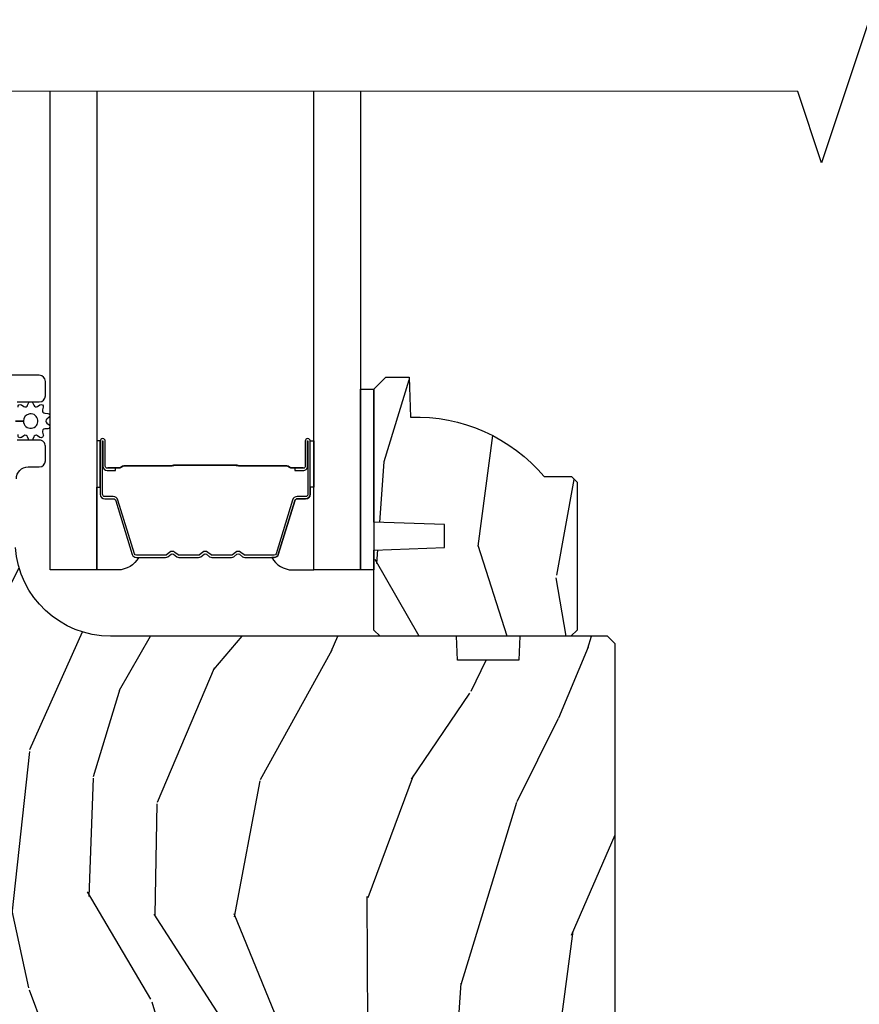
# Model space of a CAD drawing. Units: inches. Extents: x -6 to 499, y 2 to 180.
# Drawn here: x 72 to 74, y 12 to 14 of the extents above; entities that cross this region are included whole.
import ezdxf

# ---------------------------------------------------------------- set-up
doc = ezdxf.new("R2010")
doc.units = ezdxf.units.IN
doc.header["$MEASUREMENT"] = 0
for name, color, linetype in [('ZP-ANNO-MARK', 9, 'Continuous'), ('ZP-SECT-ALUM', 63, 'Continuous'), ('ZP-SECT-GLAS', 153, 'Continuous'), ('zp-sect-rein', 104, 'Continuous'), ('ZP-SECT-SEAL', 8, 'Continuous'), ('ZP-SECT-WDHA', 11, 'Continuous'), ('ZP-SECT-WSTP', 40, 'Continuous')]:
    doc.layers.add(name, color=color, linetype=linetype)

# ---------------------------------------------------------------- blocks, each defined once
blk = doc.blocks.new('CS AS SPD OGEE (13-16 IG) S V Integrated 3 TRIPLE Panel')
at = {"layer": 'ZP-SECT-WDHA'}
h = blk.add_hatch(dxfattribs=at)
h.set_pattern_fill('WOOD3', color=256, scale=2, angle=73, style=0, pattern_type=2)
h.set_pattern_definition([(68.23640000000003, (4.570829814386343, 7.530109188034771), (-8.34477137446781, -20.45396798290167), [0.240832, -23.842358]), (84.3099, (4.660125118639144, 7.75377489537145), (0.42636909446815, 8.235181511295936), [0.305942, -9.892097999999999]), (118, (4.690458344698072, 8.058208624443722), (-1.91261010378108, 0.5847435903937088), [0.226274, -2.602152]), (119.8476, (4.58422905649968, 8.257996858153447), (-20.50272857977592, 35.54768828883149), [0.4386339999999979, -43.42478999999972]), (85.9946, (4.365923046008447, 8.638447230453636), (-1.437476743240215, -18.38297247813529), [0.2668339999999979, -26.41649399999986]), (73, (4.384561403878479, 8.904628769287385), (-1.327866102480597, 2.497352921371545), [0.5, -1.5]), (63.53769999999998, (4.53074725623992, 9.3827811472689), (-4.836323452587552, -8.978306718050995), [0.24331, -11.922214]), (67.28939999999999, (4.054425246166375, 7.687989908585052), (-7.175302374271586, -16.6287403265194), [0.200998, -19.898754]), (73, (4.132025682230051, 7.873403425683208), (-1.327866102480597, 2.497352921371545), [0.3, -1.7]), (101.3008, (4.219737193647006, 8.160294852472106), (-5.043499394239715, 24.54716094300748), [0.295296, -29.23435]), (125.125, (4.161871171040048, 8.449866127683691), (7.224071108844608, -10.57415813511433), [0.45607, -22.347438]), (112.2894, (3.899465536215757, 8.822885273053515), (-6.054586024953074, 14.3993751268171), [0.2842539999999979, -28.14108799999986]), (79.3402, (3.79165245518152, 9.085899226215474), (2.76533439438243, 15.88561928555968), [0.362216, -17.748554]), (61.11129999999999, (3.858654078643212, 9.441863806551083), (-13.92425483963839, -25.02229161617255), [0.38833, -38.444646]), (66.29019999999998, (3.461516297469188, 7.869260365513156), (7.17528907757296, 16.62874768410003), [0.342344, -33.89214]), (76.3665, (3.59917486731365, 8.182709114351667), (7.443263674111081, 31.18650071420278), [0.340588, -33.718186]), (106.6901, (3.679455151800084, 8.513700165473551), (0.7431255040166724, -4.409962367830815), [0.360556, -6.850548]), (120.4896, (3.575905712024223, 8.85906593320702), (-15.19129255384614, 25.55825994297176), [0.325576, -32.232064]), (87.93140000000001, (3.410714345632186, 9.13962218865234), (0.6943551067665528, 22.79293410148564), [0.310484, -30.737866]), (73, (3.421921476571924, 9.449903351819074), (-1.327866102480597, 2.497352921371545), [0.24, -1.76]), (60.00539999999998, (3.492090685705307, 9.679416493250201), (9.087905524651106, 16.04400167334359), [0.266834, -26.416494]), (73, (5.077243888341854, 8.023611757126133), (-1.327866102480597, 2.497352921371545), [0, -2]), (296.1524000000001, (4.872216538875364, 8.379088600212597), (-18.00538888531858, 36.87554735843706), [0.438634, -43.42479]), (279.5651, (3.152939508227064, 8.570102976333075), (1.327869099233074, -2.497352076502219), [0.1788859999999989, -4.293249999999965]), (261.1301, (3.182664415948238, 8.393704479001173), (-1.595852046107206, -12.0603996767767), [0.282842, -13.859292]), (229.8014, (3.139052528864568, 8.11424427914261), (-6.748938448303024, -8.393559450670804), [0.152316, -15.07923]), (99.56509999999996, (4.872216538875364, 8.379088600212597), (-1.327869099233074, 2.497352076502219), [0.2236059999999999, -4.248529999999999]), (79.7098, (4.835060404223668, 8.599586721877472), (-3.350093459302556, -17.79822734718652), [0.342344, -33.89214]), (62.87529999999996, (4.896214593590685, 8.93642520709382), (15.67848221527704, 30.76012413734089), [0.568858, -56.31699200000001]), (62.69520000000001, (4.781216860698351, 7.465787412995766), (5.421060729349783, 10.89091849633435), [0.223606, -22.137072]), (88.5241, (4.883790825975666, 7.664479591118734), (-0.6943538178398221, -22.79293551970828), [0.37363, -36.989452]), (115.8789, (4.893414164079786, 8.037986473737703), (15.34964888471387, -31.88084594068392), [0.3821, -37.827846]), (107.6952, (4.726639004851677, 8.381768448635256), (-7.540852312839225, 23.21929303946757), [0.316228, -31.306548]), (82.4623, (4.630520792006337, 8.683034592035739), (1.01111154669365, 10.14779136076372), [0.364966, -11.80056]), (66.41809999999998, (4.678396320348611, 9.044846606465796), (-13.76583238823937, -31.34488541092399), [0.52345, -51.82156]), (64.86989999999992, (4.303064482716763, 7.611973265357136), (-5.421068605812717, -10.89091361125097), [0.282842, -13.859292]), (84.3099, (4.423180750277652, 7.868043728837876), (0.42636909446815, 8.235181511295936), [0.305942, -9.892097999999999]), (115.5104, (4.453513976336581, 8.172477457910162), (12.69389479119331, -26.88614988798455), [0.325576, -32.232064]), (118, (4.31329613915841, 8.466312374380294), (-1.91261010378108, 0.5847435903937088), [0.367696, -2.460732]), (90.3539999999995, (4.140673545835853, 8.790968254158585), (0.04876202922805728, -27.20289793979688), [0.335262, -33.190848]), (69.63350000000003, (4.138602015750621, 9.12622294653903), (-11.26852463519538, -30.01700107381327), [0.340588, -33.718186]), (55.89729999999997, (4.257134490475892, 9.445519129472004), (11.58525502309056, 17.37187083675603), [0.27203, -26.930912]), (64.2538, (3.824912104735176, 7.758159117718506), (6.005821017315288, 12.80351945054413), [0.263058, -26.042834]), (87.93140000000001, (3.939180938201616, 7.995103486079984), (0.6943551067665528, 22.79293410148564), [0.310484, -30.737866]), (105.0054, (3.950388069141354, 8.305384649246719), (2.814114219735262, -11.31727641611973), [0.37736, -18.490604]), (122.8991, (3.852686063460169, 8.669876512099435), (18.43175097613515, -28.64036637139408), [0.49679, -49.18218]), (88.94539999999999, (3.582849201705358, 9.086995281802245), (-0.4263644116476313, -8.235181634652655), [0.291204, -14.269016]), (66.99100000000001, (3.588208898550874, 9.378150349849719), (7.760042155334039, 18.54135163249375), [0.3821, -37.827846]), (49.80139999999996, (3.737562336583778, 9.729851288926767), (6.748938448303026, 8.393559450670802), [0.152316, -15.07923]), (63.53769999999998, (3.251129251157408, 7.933582140552147), (-4.836323452587552, -8.978306718050995), [0.24331, -11.922214]), (83.00800000000001, (3.3595506505294, 8.151400413794363), (2.606951578708771, 22.20819262847393), [0.345254, -34.1801]), (110.4054, (3.401578744777453, 8.494086333105173), (-11.52445423798903, 30.71134915766887), [0.428018, -42.37385]), (102.0546, (5.16495539975881, 8.310503183915031), (-3.557234008732982, 15.72724097270063), [0.205912, -20.385348]), (83.7843, (5.121951831012666, 8.511875210460659), (-3.618064673815971, -32.35598179133584), [0.4275519999999979, -42.32756599999972]), (65.87499999999999, (5.168243566519095, 8.93691294434295), (-6.00581031409047, -12.80352490518391), [0.4837359999999999, -15.64078])])
edge = h.paths.add_edge_path()
edge.add_line((5.121999988569996, 7.714134840546635), (5.105999988570147, 7.698134840546643))
edge.add_line((5.105999988570147, 7.698134840546643), (4.605999988570147, 7.698134840546643))
edge.add_line((4.605999988570147, 7.698134840546643), (4.589999988570071, 7.714134840546649))
edge.add_line((4.589999988570071, 7.714134840546649), (4.589999988570071, 7.92393484054665))
edge.add_line((4.589999988570071, 7.92393484054665), (4.774999988570016, 7.930395182902615))
edge.add_line((4.774999988570016, 7.930395182902615), (4.774999988570016, 7.990474498190665))
edge.add_line((4.774999988570016, 7.990474498190665), (4.589999988570071, 7.996934840546643))
edge.add_line((4.589999988570071, 7.996934840546643), (4.589999988570071, 8.345134840546635))
edge.add_line((4.589999988570071, 8.345134840546635), (4.62099998857002, 8.37613484054664))
edge.add_line((4.62099998857002, 8.37613484054664), (4.681958822735396, 8.37613484054664))
edge.add_line((4.681958822735396, 8.37613484054664), (4.685599988570175, 8.271865493455905))
edge.add_arc((4.70095822751972, 7.834134840546568), 0.4380000000000675, 40.07843002829361, 92.009458205172, ccw=False)
edge.add_line((5.036099988570186, 8.116134840546636), (5.106999988569896, 8.116134840546636))
edge.add_line((5.106999988569896, 8.116134840546636), (5.121999988569996, 8.10113484054665))
edge.add_line((5.121999988569996, 8.10113484054665), (5.121999988569996, 7.714134840546635))
h = blk.add_hatch(dxfattribs=at)
h.set_pattern_fill('WOOD3', color=256, scale=2, angle=73, style=0, pattern_type=2)
h.set_pattern_definition([(68.23640000000003, (5.515294469882519, 1.749996800207839), (-8.34477137446781, -20.45396798290167), [0.240832, -23.842358]), (84.3099, (5.604589774135547, 1.973662507544518), (0.42636909446815, 8.235181511295936), [0.305942, -9.892097999999999]), (118, (5.634923000194249, 2.27809623661679), (-1.91261010378108, 0.5847435903937088), [0.226274, -2.602152]), (119.8476, (5.528693711995857, 2.477884470326515), (-20.50272857977592, 35.54768828883149), [0.438633999999997, -43.42478999999962]), (85.9946, (5.310387701504624, 2.858334842626704), (-1.437476743240215, -18.38297247813529), [0.266833999999997, -26.41649399999981]), (73, (5.329026059374883, 3.124516381460452), (-1.327866102480597, 2.497352921371545), [0.5, -1.5]), (63.53769999999998, (5.475211911736096, 3.602668759441968), (-4.836323452587552, -8.978306718050995), [0.24331, -11.922214]), (67.28939999999999, (4.998889901662551, 1.90787752075812), (-7.175302374271586, -16.6287403265194), [0.200998, -19.898754]), (73, (5.076490337726227, 2.093291037856275), (-1.327866102480597, 2.497352921371545), [0.3, -1.7]), (101.3008, (5.16420184914341, 2.380182464645173), (-5.043499394239715, 24.54716094300748), [0.295296, -29.23435]), (125.125, (5.106335826536451, 2.669753739856759), (7.224071108844608, -10.57415813511433), [0.45607, -22.347438]), (112.2894, (4.843930191711934, 3.042772885226583), (-6.054586024953074, 14.3993751268171), [0.2842539999999971, -28.14108799999981]), (79.3402, (4.736117110677696, 3.305786838388542), (2.76533439438243, 15.88561928555968), [0.362216, -17.748554]), (61.11129999999999, (4.803118734139389, 3.661751418724151), (-13.92425483963839, -25.02229161617255), [0.38833, -38.444646]), (66.29019999999998, (4.405980952965365, 2.08914797768621), (7.17528907757296, 16.62874768410003), [0.342344, -33.89214]), (76.3665, (4.543639522809826, 2.402596726524735), (7.443263674111081, 31.18650071420278), [0.340588, -33.718186]), (106.6901, (4.623919807296261, 2.733587777646619), (0.7431255040166724, -4.409962367830815), [0.360556, -6.850548]), (120.4896, (4.520370367520627, 3.078953545380074), (-15.19129255384614, 25.55825994297176), [0.325576, -32.232064]), (87.93140000000001, (4.355179001128363, 3.359509800825407), (0.6943551067665528, 22.79293410148564), [0.310484, -30.737866]), (73, (4.366386132068328, 3.669790963992142), (-1.327866102480597, 2.497352921371545), [0.24, -1.76]), (60.00539999999998, (4.436555341201711, 3.899304105423255), (9.087905524651106, 16.04400167334359), [0.266834, -26.416494]), (73, (6.021708543838031, 2.243499369299187), (-1.327866102480597, 2.497352921371545), [0, -2]), (296.1524000000001, (5.81668119437154, 2.598976212385665), (-18.00538888531858, 36.87554735843706), [0.438634, -43.42479]), (279.5651, (4.09740416372324, 2.789990588506143), (1.327869099233074, -2.497352076502219), [0.1788859999999985, -4.293249999999952]), (261.1301, (4.127129071444415, 2.61359209117424), (-1.595852046107206, -12.0603996767767), [0.282842, -13.859292]), (229.8014, (4.083517184360971, 2.334131891315678), (-6.748938448303024, -8.393559450670804), [0.152316, -15.07923]), (99.56509999999996, (5.81668119437154, 2.598976212385665), (-1.327869099233074, 2.497352076502219), [0.2236059999999999, -4.248529999999999]), (79.7098, (5.779525059720072, 2.81947433405054), (-3.350093459302556, -17.79822734718652), [0.342344, -33.89214]), (62.87529999999996, (5.840679249087316, 3.156312819266873), (15.67848221527704, 30.76012413734089), [0.568858, -56.31699200000001]), (62.69520000000001, (5.725681516194527, 1.685675025168834), (5.421060729349783, 10.89091849633435), [0.223606, -22.137072]), (88.5241, (5.828255481471842, 1.884367203291802), (-0.6943538178398221, -22.79293551970828), [0.37363, -36.989452]), (115.8789, (5.837878819575963, 2.257874085910757), (15.34964888471387, -31.88084594068392), [0.3821, -37.827846]), (107.6952, (5.671103660347853, 2.601656060808324), (-7.540852312839225, 23.21929303946757), [0.316228, -31.306548]), (82.4623, (5.574985447502513, 2.902922204208807), (1.01111154669365, 10.14779136076372), [0.364966, -11.80056]), (66.41809999999998, (5.622860975845015, 3.264734218638864), (-13.76583238823937, -31.34488541092399), [0.52345, -51.82156]), (64.86989999999992, (5.24752913821294, 1.831860877530204), (-5.421068605812717, -10.89091361125097), [0.282842, -13.859292]), (84.3099, (5.367645405774056, 2.087931341010943), (0.42636909446815, 8.235181511295936), [0.305942, -9.892097999999999]), (115.5104, (5.397978631832757, 2.392365070083216), (12.69389479119331, -26.88614988798455), [0.325576, -32.232064]), (118, (5.257760794654587, 2.686199986553348), (-1.91261010378108, 0.5847435903937088), [0.367696, -2.460732]), (90.35399999999932, (5.085138201332029, 3.010855866331653), (0.04876202922805728, -27.20289793979688), [0.3352619999999998, -33.19084799999997]), (69.63350000000003, (5.083066671247252, 3.346110558712098), (-11.26852463519538, -30.01700107381327), [0.340588, -33.718186]), (55.89729999999997, (5.201599145972068, 3.665406741645072), (11.58525502309056, 17.37187083675603), [0.27203, -26.930912]), (64.2538, (4.769376760231353, 1.978046729891574), (6.005821017315288, 12.80351945054413), [0.263058, -26.042834]), (87.93140000000001, (4.88364559369802, 2.214991098253051), (0.6943551067665528, 22.79293410148564), [0.310484, -30.737866]), (105.0054, (4.894852724637531, 2.525272261419786), (2.814114219735262, -11.31727641611973), [0.37736, -18.490604]), (122.8991, (4.797150718956345, 2.889764124272503), (18.43175097613515, -28.64036637139408), [0.49679, -49.18218]), (88.94539999999999, (4.527313857201534, 3.306882893975313), (-0.4263644116476313, -8.235181634652655), [0.291204, -14.269016]), (66.99100000000001, (4.532673554047051, 3.598037962022772), (7.760042155334039, 18.54135163249375), [0.3821, -37.827846]), (49.80139999999996, (4.682026992080409, 3.949738901099821), (6.748938448303026, 8.393559450670802), [0.152316, -15.07923]), (63.53769999999998, (4.195593906653812, 2.153469752725215), (-4.836323452587552, -8.978306718050995), [0.24331, -11.922214]), (83.00800000000001, (4.304015306025576, 2.371288025967431), (2.606951578708771, 22.20819262847393), [0.345254, -34.1801]), (110.4054, (4.346043400273629, 2.713973945278227), (-11.52445423798903, 30.71134915766887), [0.428018, -42.37385]), (102.0546, (6.109420055255214, 2.530390796088099), (-3.557234008732982, 15.72724097270063), [0.205912, -20.385348]), (83.7843, (6.066416486508842, 2.731762822633726), (-3.618064673815971, -32.35598179133584), [0.427551999999997, -42.32756599999961]), (65.87499999999999, (6.112708222015499, 3.156800556516018), (-6.00581031409047, -12.80352490518391), [0.4837359999999999, -15.64078])])
edge = h.paths.add_edge_path()
edge.add_line((4.96981727719367, 7.635634840594975), (4.808393606488607, 7.635634840594946))
edge.add_line((4.808393606488607, 7.635634840594946), (4.806211058395093, 7.698134840595358))
edge.add_line((4.806211058395093, 7.698134840595358), (3.900352632957038, 7.69813484059533))
edge.add_arc((3.900352632957038, 7.94813484059533), 0.2500000000000036, 184.0000000000495, 270.0000000000026, ccw=False)
edge.add_line((3.650961620392081, 7.930695722159086), (3.650082141796247, 7.94327285203606))
edge.add_arc((3.619157656238201, 7.941110401350016), 0.03099999999996817, 3.999999999975152, 88.00000000038105)
edge.add_line((3.620239540635794, 7.972091516987575), (3.601436199169257, 7.972748144140411))
edge.add_arc((3.602518083566736, 8.003729259777941), 0.03099999999992583, 181.9999999998961, 268.0000000005688, ccw=False)
edge.add_line((3.571536967929205, 8.00264737538022), (3.567247297680296, 8.125487459127996))
edge.add_line((3.567247297680296, 8.125487459127996), (3.440999825286781, 8.125487459127982))
edge.add_line((3.440999825286781, 8.125487459127982), (3.377999825286679, 8.06248745912788))
edge.add_line((3.377999825286679, 8.06248745912788), (3.377999825285769, 0.7152823804475474))
edge.add_line((3.377999825285769, 0.7152823804475474), (3.52744260017198, 0.5658396055622035))
edge.add_line((3.52744260017198, 0.5658396055622035), (3.577442600169888, 0.5658396055622603))
edge.add_line((3.577442600169888, 0.5658396055622603), (3.591673591119616, 0.5800705965122859))
edge.add_line((3.591673591119616, 0.5800705965122859), (3.598999825286683, 0.7898664937324327))
edge.add_arc((3.64649982528681, 0.7882077571815813), 0.04752895335432208, 2.0000000000426894, 178.0000000000088, ccw=False)
edge.add_line((3.693999825286937, 0.7898664937324753), (3.703852428259324, 0.5077248595227815))
edge.add_line((3.703852428259324, 0.5077248595227815), (3.755661646009685, 0.4559156417721937))
edge.add_line((3.755661646009685, 0.4559156417721937), (3.761319872179683, 0.2943451672904445))
edge.add_arc((3.80627639862189, 0.2958990132241297), 0.04498337144917732, 181.9795432282446, 270.0204567718112)
edge.add_line((3.806292459395536, 0.2509156446421059), (4.95499982528554, 0.2509156417749452))
edge.add_line((4.95499982528554, 0.2509156417749523), (4.962856998421103, 0.4759156417749608))
edge.add_line((4.962856998421103, 0.4759156417749466), (5.060142652149807, 0.4759156417749466))
edge.add_line((5.060142652149807, 0.4759156417749466), (5.067999825285597, 0.2509156417749381))
edge.add_line((5.067999825285597, 0.2509156417749523), (5.190999825285871, 0.2509156417735809))
edge.add_line((5.190999825285871, 0.2509156417735738), (5.221999825287185, 0.2819156417750293))
edge.add_line((5.221999825287185, 0.2819156417750293), (5.22199982528673, 7.67813484059549))
edge.add_line((5.22199982528673, 7.67813484059549), (5.201999825286748, 7.698134840595316))
edge.add_line((5.201999825286748, 7.698134840595316), (4.97199982528673, 7.698134840595316))
edge.add_line((4.97199982528673, 7.698134840595316), (4.96981727719367, 7.635634840594975))
at = {"layer": 'ZP-SECT-ALUM'}
for points in [[(3.653499825286872, 8.110494016824902, -0.4142135623724143), (3.684499825286821, 8.141494016824822), (3.71358085827751, 8.141494016824879, 0.4142135623719273), (3.729580858277586, 8.157494016824785), (3.729580858277586, 8.195494016824796, 0.4142135623737943), (3.71358085827751, 8.211494016824815), (3.655580858277517, 8.211494016824844, -0.4142135623729161)], [(3.655580858277517, 8.311494016824838), (3.71358085827751, 8.311494016824895, 0.4142135623729497), (3.729580858277586, 8.327494016824858), (3.729580858277586, 8.36549401682484, 0.414213562373095), (3.71358085827751, 8.381494016824774), (3.614499825286657, 8.381494016824803, 0.4142135623730945)]]:
    blk.add_lwpolyline(points, format="xyb", dxfattribs=at)
for points in [[(4.42313508183679, 8.069936852239465), (4.42313508183679, 8.209032582693084, 0.9999999999999999), (4.410080617398535, 8.209032582693084), (4.410080617398535, 8.143250267287698, -0.4167718538066009), (4.405015300746754, 8.138228962143643), (4.382963110934725, 8.138240821370204), (4.382910811270449, 8.132247872036345), (4.404162218785814, 8.132265325408156, 0.4382812462341159), (4.416080617398393, 8.143250267306797), (4.416080617398393, 8.209032582693084, -0.9999999999999999), (4.417135081836705, 8.209032582693084), (4.417135081836705, 8.069936852239465, -0.4142135623727511), (4.411083490565943, 8.063885260968704), (4.389188428156558, 8.06388526102009, 0.3297505478360851), (4.376728524953933, 8.05466541767268), (4.333769868102308, 7.914153982342299, -0.3297505471856209), (4.328462910674034, 7.91022704041788), (4.25194481970334, 7.91022704041788, -0.1722806744780336), (4.249711695687211, 7.911020024921612), (4.241366809962528, 7.917801729507886, 0.355100971316945), (4.227464827818949, 7.91780172946855), (4.219119942272073, 7.911020024949124, -0.1722806759271366), (4.216886818198645, 7.91022704041788), (4.165664082604053, 7.91022704041788, -0.1722806744765569), (4.163430958587924, 7.911020024921612), (4.155086072863241, 7.917801729507886, 0.355100971316945), (4.141184090719662, 7.91780172946855), (4.132839205172786, 7.911020024949124, -0.172280675927211), (4.130606081099359, 7.91022704041788), (4.079383345504766, 7.91022704041788, -0.1722806744754339), (4.077150221488637, 7.911020024921612), (4.068805335763955, 7.917801729507886, 0.3551009713177561), (4.054903353620148, 7.91780172946855), (4.046558468073499, 7.911020024949124, -0.1722806759249181), (4.044325344000072, 7.91022704041788), (3.967793821952682, 7.91022704041788, -0.3297505471210364), (3.962486864583525, 7.914153982297734), (3.919524842741566, 8.054676423900759, 0.329750547121346), (3.907080397309755, 8.063884829119928), (3.885186673107455, 8.063884829119928, -0.414213562372923), (3.879135081836694, 8.06993642039069), (3.879135081836694, 8.209031623682534, -0.9999999999999999), (3.880191464460268, 8.20903162368117), (3.880191464386371, 8.143250267300203, 0.4127529014045953), (3.891157968298103, 8.132228908120027), (3.913308628457344, 8.132240821400814), (3.913308628457344, 8.138240821401126), (3.8912567810155, 8.138228962128181, -0.4167718538066009), (3.886191464386229, 8.143250267287698), (3.886191464460126, 8.209031623687764, 0.9999999999999999), (3.873135081836836, 8.209031623687764), (3.873135081836836, 8.06993642039069, 0.414213562373095), (3.885186673107455, 8.05788482912007), (3.907080397249501, 8.05788482912007, -0.3297505471402869), (3.913787014188529, 8.052922193729131), (3.956749036032988, 7.912399752117466, 0.3297505471402651), (3.967793821902887, 7.904227040417794), (4.044325344000072, 7.904227040417794, 0.1722806760197858), (4.050342522918982, 7.906363746507253), (4.058687408501555, 7.91314545105601, -0.3551009731077703), (4.065021281010559, 7.913145450991209), (4.073366166526284, 7.906363746574783, 0.1722806760197489), (4.079383345374481, 7.904227040417794), (4.130606081099359, 7.904227040417794, 0.1722806760185973), (4.136623260018268, 7.906363746507253), (4.144968145601069, 7.91314545105601, -0.3551009731077703), (4.151302018109845, 7.913145450991209), (4.159646903625571, 7.906363746574783, 0.1722806760185973), (4.165664082473768, 7.904227040417794), (4.216886818198645, 7.904227040417794, 0.1722806760185973), (4.222903997117783, 7.906363746507253), (4.231248882700356, 7.91314545105601, -0.3551009731077703), (4.23758275520936, 7.913145450991209), (4.245927640725085, 7.906363746574783, 0.172280676018561), (4.251944819573055, 7.904227040417794), (4.328462910674034, 7.904227040417794, 0.3297505471402229), (4.339507696637838, 7.912399752113146), (4.382466353481277, 8.052911187416697, -0.3297505471402911), (4.38918842809494, 8.057885261020004), (4.41108349056617, 8.057885260968618, 0.414213562373095)], [(4.063006994567559, 8.146024033830912, -0.07371012968724644), (4.06903317432193, 8.146777365217844), (4.227632322094905, 8.146777365217844, -0.073710129675381), (4.233658501847458, 8.146024033823636, 0.07371980976531789), (4.239683913365752, 8.145270916308931), (4.361869208436474, 8.145270916308931, -0.1259206135141558), (4.367933983765852, 8.142730590180093, 0.1392687590281436), (4.374323367998841, 8.140249419946116), (4.404452346175731, 8.140249419946116), (4.404452346175731, 8.138240821401126), (4.374323367973147, 8.138240821357925, -0.1435916317222679), (4.366719663225695, 8.141130849848508, 0.1226443886257352), (4.36171613957481, 8.143262317763714), (4.23970630984968, 8.143262317763714, -0.07346087702663154), (4.233119822858043, 8.144089016244237, 0.07401016651547776), (4.227655794302791, 8.144768766672627), (4.069009702114272, 8.144768766672627, 0.07401068644153393), (4.06354571082079, 8.144089026609976, -0.07346044908544196), (4.056959186566928, 8.143262317763714), (3.934949356842253, 8.143262317763714, 0.1218042964113589), (3.929975602618697, 8.141153252602038, -0.1322005262836391), (3.92274469670997, 8.138240821401126), (3.892615718533079, 8.138240821401126), (3.892615718533079, 8.140249419946116), (3.92274469670997, 8.140249419946116, 0.1249845848041735), (3.928770492281501, 8.142760168029412, -0.1249845745311431), (3.934796287980589, 8.145270916308931), (4.056981583051083, 8.145270916308931, 0.07371980974978355)]]:
    blk.add_lwpolyline(points, format="xyb", close=True, dxfattribs=at)
at = {"layer": 'ZP-SECT-GLAS', "flags": 128}
for points in [[(3.863885081815397, 9.124915637103527), (3.863885081815397, 7.871737788599233), (3.741885081815553, 7.871737788599233), (3.741885081815553, 9.124915637103527)], [(4.554385081815553, 9.124915637103527), (4.554385081815553, 7.871737788599233), (4.432385081815482, 7.871737788599233), (4.432385081815482, 9.124915637103527)]]:
    blk.add_lwpolyline(points, dxfattribs=at)
at = {"layer": 'zp-sect-rein'}
blk.add_lwpolyline([(5.121999988569996, 7.714134840546635), (5.105999988570147, 7.698134840546643), (4.605999988570147, 7.698134840546643), (4.589999988570071, 7.714134840546649), (4.589999988570071, 7.92393484054665), (4.774999988570016, 7.930395182902615), (4.774999988570016, 7.990474498190665), (4.589999988570071, 7.996934840546643), (4.589999988570071, 8.345134840546635), (4.62099998857002, 8.37613484054664), (4.681958822735396, 8.37613484054664), (4.685599988570175, 8.271865493455905, -0.230551226310096), (5.036099988570186, 8.116134840546636), (5.106999988569896, 8.116134840546636), (5.121999988569996, 8.10113484054665)], format="xyb", close=True, dxfattribs=at)
blk.add_lwpolyline([(3.598999825286683, 0.7898664937324327, -0.9656887748067866), (3.693999825286937, 0.7898664937324753), (3.703852428259324, 0.5077248595227815), (3.755661646009685, 0.4559156417721937), (3.761319872179683, 0.2943451672904445, 0.4042339007690947), (3.806292459395536, 0.2509156446421059), (4.95499982528554, 0.2509156417749523), (4.962856998421103, 0.4759156417749466), (5.060142652149807, 0.4759156417749466), (5.067999825285597, 0.2509156417749523), (5.190999825285871, 0.2509156417735738), (5.221999825287185, 0.2819156417750293), (5.22199982528673, 7.67813484059549), (5.201999825286748, 7.698134840595316), (4.97199982528673, 7.698134840595316), (4.96981727719367, 7.635634840594975), (4.808393606488607, 7.635634840594946), (4.806211058395093, 7.698134840595358), (3.900352632957038, 7.69813484059533, -0.393910475614706), (3.650961620392081, 7.930695722159086)], format="xyb", dxfattribs=at)
at = {"layer": 'ZP-SECT-SEAL'}
for points in [[(3.863885081815624, 8.088066521486184), (3.873135081836836, 8.088066521486184), (3.873135081836836, 8.209032150844308, -0.04470594874485724), (3.873239029668412, 8.210192400007003), (3.863885081815397, 8.210192400007003)], [(4.432385081815482, 8.088066953334732), (4.42313508183679, 8.088066953334732), (4.42313508183679, 8.209032582693084, 0.04470594874485724), (4.423031134005214, 8.210192831855778), (4.432385081815482, 8.210192831855778)], [(3.956762467035787, 7.912399320264598, 0.3297505471402128), (3.967807252999592, 7.904226608569246), (3.973935768044385, 7.904226608569246, -0.2670543046207723), (3.919697015653583, 7.871737356750458), (3.863885081815397, 7.871737356750458), (3.863885081815397, 8.088066521486184), (3.873135081836836, 8.088066521486184), (3.873135081836836, 8.06993642039069, 0.4142135623730951), (3.885186673107455, 8.05788482912007), (3.907081735578686, 8.057884829171456, -0.329750547140257), (3.913803810192348, 8.052910755567922)], [(4.339507696637838, 7.912399752113146, -0.3297505471402128), (4.328462910674034, 7.904227040417794), (4.322334395629241, 7.904227040417794, 0.2670543046207723), (4.376573148020043, 7.871737788599233), (4.432385081815482, 7.871737788599233), (4.432385081815482, 8.088066953334732), (4.42313508183679, 8.088066953334732), (4.42313508183679, 8.069936852239465, -0.4142135623730951), (4.41108349056617, 8.057885260968618), (4.38918842809494, 8.057885261020004, 0.329750547140257), (4.382466353481277, 8.052911187416697)]]:
    blk.add_lwpolyline(points, format="xyb", close=True, dxfattribs=at)
at = {"layer": 'ZP-SECT-WSTP'}
blk.add_lwpolyline([(4.554385081815553, 8.345134840546635), (4.589999988570071, 8.345134840546635), (4.589999988570071, 7.871737788599233), (4.554385081815553, 7.871737788599233)], close=True, dxfattribs=at)
for points in [[(3.6514565959028, 8.261494055472525), (3.672027397623879, 8.261494016776254, 0.4480834931275213), (3.693121280832656, 8.242682033569366, 1), (3.688804332846075, 8.280305999983142, 0.3811358319431754), (3.672027397623879, 8.261494016776254), (3.6514565959028, 8.261494055472525, 0.2309899122088885)], [(3.657943535600907, 8.297790602514254, -0.6924814141604589), (3.66664526046975, 8.304112925114254), (3.672908956235005, 8.299888124046532, 0.4878660529080044), (3.683001288832884, 8.30316986863258), (3.685584253070829, 8.308720420398998, -0.1579319028981914), (3.687797973110946, 8.311494016776209), (3.694128691394326, 8.311494016776209, -0.1585797252999606), (3.696340264302307, 8.308720541416136), (3.698918852340057, 8.303170913696789, 0.4881698909079329), (3.709016108001606, 8.29989116138458), (3.715279395270272, 8.304113471681688, -0.6924814141920017), (3.723981262241978, 8.297791344669662), (3.721899886063966, 8.29053122611171, 0.4880192348682468), (3.728138951457595, 8.281943874190205), (3.735626027364106, 8.281683367775116, -0.6963802550436512), (3.739010332421458, 8.271451410753201), (3.733056719400111, 8.266799817400482, 0.4878660521328886), (3.733059141685089, 8.25618732388088), (3.738963435498135, 8.251574911390293, -0.6963539112543702), (3.735686880694175, 8.241308090767546), (3.728136168821266, 8.241044318635517, 0.4877458679896514), (3.721899540033064, 8.232459720259016), (3.723965827195798, 8.225255230698025, -0.6998826922124025), (3.715234980387777, 8.218905339738598), (3.708812560520755, 8.223228654490953, 0.4764048704507498), (3.698927633308813, 8.219818797086049), (3.696341360607903, 8.21426761315351, -0.1582586218007903), (3.694128691394098, 8.2114940167763), (3.687797973110946, 8.2114940167763, -0.1582528618579687), (3.685585349323901, 8.214267492273706), (3.682997385970566, 8.219818910689895, 0.4882814741387943), (3.672907359112969, 8.223097881497637), (3.666646218408459, 8.21887456187082, -0.8041718659609033), (3.658601268202119, 8.22669960545258)]]:
    blk.add_lwpolyline(points, format="xyb", dxfattribs=at)

msp = doc.modelspace()

# ---------------------------------------------------------------- linework, layer by layer
at = {"layer": 'ZP-ANNO-MARK'}
msp.add_lwpolyline([(76.49997838505477, 14.12413858904351), (76.13734692479277, 14.12500000004865), (76.07484692479275, 13.93750000004864), (75.94984692479272, 14.31250000004866), (75.88734692479271, 14.12500000004865), (73.94984687118303, 14.12500000004865), (73.88734687118301, 14.31250000004866), (73.76234687118306, 13.93750000004864), (73.70009450847611, 14.12425708538853), (71.1998468711834, 14.125), (71.13734687118338, 14.31249999999999), (71.01234687118335, 13.93749999999999), (70.94984687118334, 14.12499999720808), (68.44984687118362, 14.125), (68.38734687118361, 14.31249999999999), (68.26234687118358, 13.93749999999999), (68.19984687118357, 14.12499999720808), (67.87497838505537, 14.12499999914303)], dxfattribs=at)

# ---------------------------------------------------------------- block references
msp.add_blockref('CS AS SPD OGEE (13-16 IG) S V Integrated 3 TRIPLE Panel', (67.99999999999976, 5))

doc.saveas('drawing.dxf')
